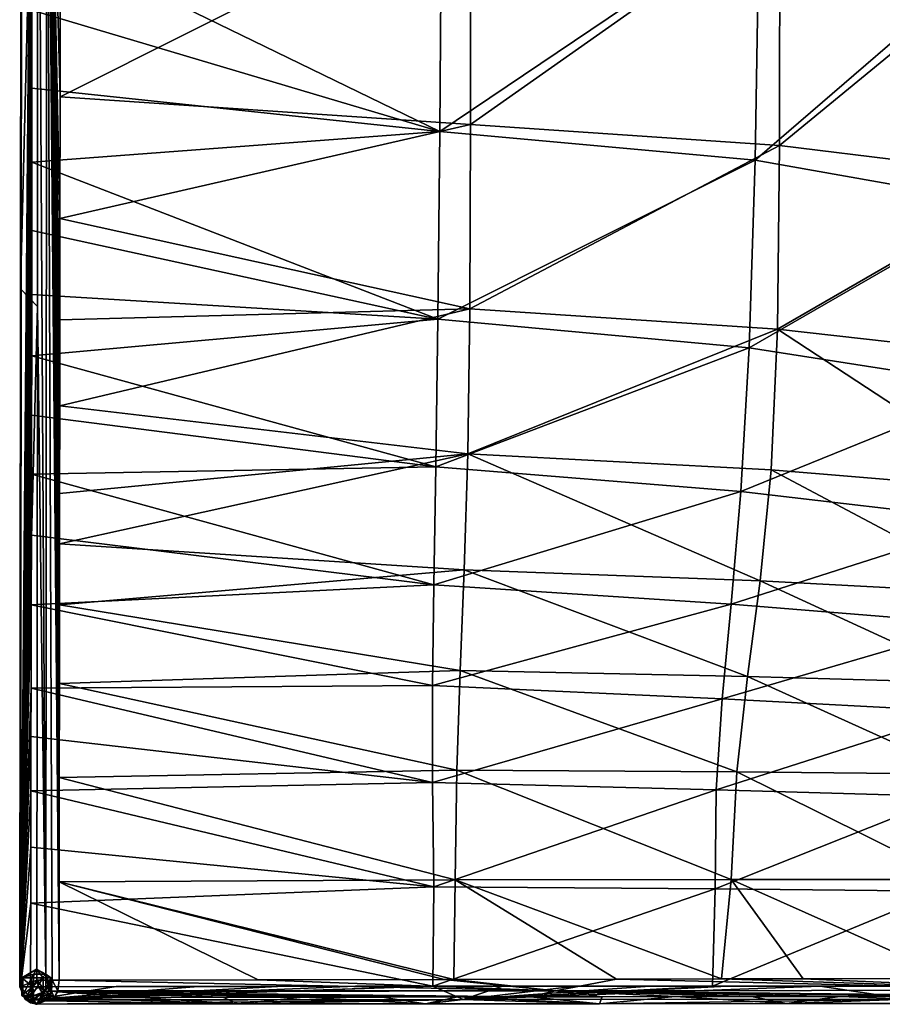
# Model space of a CAD drawing. Units: millimetres. Extents: x -941 to 859, y -365 to 434.
# Drawn here: x -941 to -695, y -365 to -85 of the extents above; entities that cross this region are included whole.
import ezdxf

# ---------------------------------------------------------------- set-up
doc = ezdxf.new("R2010")
doc.units = ezdxf.units.MM
doc.header["$LTSCALE"] = 6.999206
for name, color, linetype in [('16', 7, 'CONTINUOUS'), ('25', 7, 'CONTINUOUS'), ('28', 7, 'CONTINUOUS'), ('3', 7, 'CONTINUOUS'), ('30', 7, 'CONTINUOUS'), ('4', 7, 'CONTINUOUS'), ('49', 7, 'CONTINUOUS'), ('56', 7, 'CONTINUOUS'), ('77', 7, 'CONTINUOUS'), ('85', 7, 'CONTINUOUS'), ('86', 7, 'CONTINUOUS'), ('87', 7, 'CONTINUOUS'), ('89', 7, 'CONTINUOUS')]:
    doc.layers.add(name, color=color, linetype=linetype)

msp = doc.modelspace()

# ---------------------------------------------------------------- linework, layer by layer
at = {"layer": '16', "color": 7, "linetype": 'CONTINUOUS', "true_color": 0xdfdfdb}
for points in [[(-935.64, -358.47, 589.55), (-935.17, -360.42, 589.66), (-933.09, -361.76, 591), (-935.64, -358.47, 589.55)], [(-935.64, -358.47, 589.55), (-933.09, -361.76, 591), (-933.12, -358.47, 592.41), (-935.64, -358.47, 589.55)], [(-935.17, -360.42, 589.66), (-934.11, -361.98, 589.5), (-933.09, -361.76, 591), (-935.17, -360.42, 589.66)], [(-933.09, -361.76, 591), (-931.46, -361.6, 591.79), (-933.12, -358.47, 592.41), (-933.09, -361.76, 591)], [(-933.12, -358.47, 592.41), (-931.46, -361.6, 591.79), (-931.24, -358.47, 592.92), (-933.12, -358.47, 592.41)], [(-931.46, -361.6, 591.79), (-929.64, -361.53, 591.68), (-931.24, -358.47, 592.92), (-931.46, -361.6, 591.79)], [(-929.64, -361.53, 591.68), (-929.31, -358.47, 592.67), (-931.24, -358.47, 592.92), (-929.64, -361.53, 591.68)], [(-934.11, -361.98, 589.5), (-930.7, -363.43, 588.52), (-933.09, -361.76, 591), (-934.11, -361.98, 589.5)], [(-934.11, -361.98, 589.5), (-934.05, -362.03, 589.49), (-930.7, -363.43, 588.52), (-934.11, -361.98, 589.5)], [(-933.09, -361.76, 591), (-930.7, -363.43, 588.52), (-931.46, -361.6, 591.79), (-933.09, -361.76, 591)], [(-929.69, -361.73, 591.52), (-929.64, -361.53, 591.68), (-931.46, -361.6, 591.79), (-929.69, -361.73, 591.52)], [(-930.7, -363.43, 588.52), (-929.71, -361.78, 591.49), (-931.46, -361.6, 591.79), (-930.7, -363.43, 588.52)], [(-929.71, -361.78, 591.49), (-929.69, -361.73, 591.52), (-931.46, -361.6, 591.79), (-929.71, -361.78, 591.49)]]:
    msp.add_3dface(points, dxfattribs=at)
at = {"layer": '25', "color": 7, "linetype": 'CONTINUOUS', "true_color": 0xdfdfdb}
for points in [[(-872.69, -358.38, 573.84), (-929.31, -358.47, 592.67), (-788.22, -361.56, 546.27), (-872.69, -358.38, 573.84)], [(-819.8, -358.3, 556.97), (-872.69, -358.38, 573.84), (-788.22, -361.56, 546.27), (-819.8, -358.3, 556.97)], [(-817.05, -358.29, 556.13), (-819.8, -358.3, 556.97), (-788.22, -361.56, 546.27), (-817.05, -358.29, 556.13)], [(-770.8, -358.21, 542.72), (-817.05, -358.29, 556.13), (-788.22, -361.56, 546.27), (-770.8, -358.21, 542.72)], [(-642.53, -361.36, 520.32), (-770.8, -358.21, 542.72), (-788.22, -361.56, 546.27), (-642.53, -361.36, 520.32)], [(-740.93, -358.16, 535.25), (-770.8, -358.21, 542.72), (-642.53, -361.36, 520.32), (-740.93, -358.16, 535.25)], [(-717.72, -358.11, 530.39), (-740.93, -358.16, 535.25), (-642.53, -361.36, 520.32), (-717.72, -358.11, 530.39)], [(-675.13, -358.04, 524.16), (-717.72, -358.11, 530.39), (-642.53, -361.36, 520.32), (-675.13, -358.04, 524.16)], [(-788.22, -361.56, 546.27), (-929.31, -358.47, 592.67), (-929.64, -361.53, 591.68), (-788.22, -361.56, 546.27)], [(-929.71, -361.78, 591.49), (-930.7, -363.43, 588.52), (-906.27, -363.4, 580.33), (-929.71, -361.78, 591.49)], [(-929.71, -361.78, 591.49), (-788.22, -361.56, 546.27), (-929.69, -361.73, 591.52), (-929.71, -361.78, 591.49)], [(-788.22, -361.56, 546.27), (-929.71, -361.78, 591.49), (-795.29, -363.23, 545.05), (-788.22, -361.56, 546.27)], [(-795.29, -363.23, 545.05), (-929.71, -361.78, 591.49), (-815.96, -363.26, 551.22), (-795.29, -363.23, 545.05)], [(-815.96, -363.26, 551.22), (-929.71, -361.78, 591.49), (-837.42, -363.29, 557.89), (-815.96, -363.26, 551.22)], [(-837.42, -363.29, 557.89), (-929.71, -361.78, 591.49), (-859.83, -363.33, 565.05), (-837.42, -363.29, 557.89)], [(-859.83, -363.33, 565.05), (-929.71, -361.78, 591.49), (-882.71, -363.36, 572.53), (-859.83, -363.33, 565.05)], [(-882.71, -363.36, 572.53), (-929.71, -361.78, 591.49), (-906.27, -363.4, 580.33), (-882.71, -363.36, 572.53)], [(-929.69, -361.73, 591.52), (-788.22, -361.56, 546.27), (-929.64, -361.53, 591.68), (-929.69, -361.73, 591.52)], [(-774.88, -363.2, 539.29), (-788.22, -361.56, 546.27), (-795.29, -363.23, 545.05), (-774.88, -363.2, 539.29)], [(-642.53, -361.36, 520.32), (-788.22, -361.56, 546.27), (-648.82, -363.05, 517.55), (-642.53, -361.36, 520.32)], [(-648.82, -363.05, 517.55), (-788.22, -361.56, 546.27), (-677.16, -363.08, 519.97), (-648.82, -363.05, 517.55)], [(-677.16, -363.08, 519.97), (-788.22, -361.56, 546.27), (-707.24, -363.11, 524.09), (-677.16, -363.08, 519.97)], [(-707.24, -363.11, 524.09), (-788.22, -361.56, 546.27), (-732.41, -363.14, 528.88), (-707.24, -363.11, 524.09)], [(-732.41, -363.14, 528.88), (-788.22, -361.56, 546.27), (-754.1, -363.17, 533.89), (-732.41, -363.14, 528.88)], [(-754.1, -363.17, 533.89), (-788.22, -361.56, 546.27), (-774.88, -363.2, 539.29), (-754.1, -363.17, 533.89)]]:
    msp.add_3dface(points, dxfattribs=at)
at = {"layer": '28', "color": 7, "linetype": 'CONTINUOUS', "true_color": 0xdfdfdb}
for points in [[(-821.01, -117.13, 486.85), (-937, -60.7, 569.13), (-820.56, -49.85, 481.2), (-821.01, -117.13, 486.85)], [(-821.01, -117.13, 486.85), (-820.56, -49.85, 481.2), (-730.24, -55.91, 315.9), (-821.01, -117.13, 486.85)], [(-821.01, -117.13, 486.85), (-730.24, -55.91, 315.9), (-731.36, -125.3, 338.54), (-821.01, -117.13, 486.85)], [(-730.24, -55.91, 315.9), (-662.33, -65.6, 96.19), (-731.36, -125.3, 338.54), (-730.24, -55.91, 315.9)], [(-937.02, -82.63, 569.13), (-937, -60.7, 569.13), (-821.01, -117.13, 486.85), (-937.02, -82.63, 569.13)], [(-662.33, -65.6, 96.19), (-661.84, -137.61, 147.05), (-731.36, -125.3, 338.54), (-662.33, -65.6, 96.19)], [(-937.04, -104.75, 569.13), (-937.02, -82.63, 569.13), (-821.01, -117.13, 486.85), (-937.04, -104.75, 569.13)], [(-937.05, -125.8, 569.13), (-937.04, -104.75, 569.13), (-821.01, -117.13, 486.85), (-937.05, -125.8, 569.13)], [(-821.59, -170.48, 494.84), (-937.05, -125.8, 569.13), (-821.01, -117.13, 486.85), (-821.59, -170.48, 494.84)], [(-821.59, -170.48, 494.84), (-821.01, -117.13, 486.85), (-731.36, -125.3, 338.54), (-821.59, -170.48, 494.84)], [(-937.07, -145.28, 569.13), (-937.05, -125.8, 569.13), (-821.59, -170.48, 494.84), (-937.07, -145.28, 569.13)], [(-821.59, -170.48, 494.84), (-731.36, -125.3, 338.54), (-733.11, -178.65, 370.21), (-821.59, -170.48, 494.84)], [(-731.36, -125.3, 338.54), (-661.84, -137.61, 147.05), (-733.11, -178.65, 370.21), (-731.36, -125.3, 338.54)], [(-661.84, -137.61, 147.05), (-662.11, -189.77, 216.64), (-733.11, -178.65, 370.21), (-661.84, -137.61, 147.05)], [(-937.08, -163.48, 569.13), (-937.07, -145.28, 569.13), (-821.59, -170.48, 494.84), (-937.08, -163.48, 569.13)], [(-937.1, -180.88, 569.12), (-937.08, -163.48, 569.13), (-821.59, -170.48, 494.84), (-937.1, -180.88, 569.12)], [(-822.22, -212.51, 504.02), (-937.1, -180.88, 569.12), (-821.59, -170.48, 494.84), (-822.22, -212.51, 504.02)], [(-822.22, -212.51, 504.02), (-821.59, -170.48, 494.84), (-733.11, -178.65, 370.21), (-822.22, -212.51, 504.02)], [(-822.22, -212.51, 504.02), (-733.11, -178.65, 370.21), (-735.44, -219.51, 406.09), (-822.22, -212.51, 504.02)], [(-733.11, -178.65, 370.21), (-662.11, -189.77, 216.64), (-735.44, -219.51, 406.09), (-733.11, -178.65, 370.21)], [(-937.12, -197.82, 569.12), (-937.1, -180.88, 569.12), (-822.22, -212.51, 504.02), (-937.12, -197.82, 569.12)], [(-662.11, -189.77, 216.64), (-664.07, -227.86, 293.14), (-735.44, -219.51, 406.09), (-662.11, -189.77, 216.64)], [(-937.15, -214.61, 569.1), (-937.12, -197.82, 569.12), (-822.22, -212.51, 504.02), (-937.15, -214.61, 569.1)], [(-822.78, -246.05, 513.26), (-937.15, -214.61, 569.1), (-822.22, -212.51, 504.02), (-822.78, -246.05, 513.26)], [(-822.78, -246.05, 513.26), (-822.22, -212.51, 504.02), (-735.44, -219.51, 406.09), (-822.78, -246.05, 513.26)], [(-937.18, -231.95, 569.09), (-937.15, -214.61, 569.1), (-822.78, -246.05, 513.26), (-937.18, -231.95, 569.09)], [(-822.78, -246.05, 513.26), (-735.44, -219.51, 406.09), (-738.19, -251.52, 441.58), (-822.78, -246.05, 513.26)], [(-735.44, -219.51, 406.09), (-664.07, -227.86, 293.14), (-738.19, -251.52, 441.58), (-735.44, -219.51, 406.09)], [(-664.07, -227.86, 293.14), (-668.1, -257.26, 365.86), (-738.19, -251.52, 441.58), (-664.07, -227.86, 293.14)], [(-937.22, -251.75, 569.07), (-937.18, -231.95, 569.09), (-822.78, -246.05, 513.26), (-937.22, -251.75, 569.07)], [(-823.15, -274.71, 521.47), (-937.22, -251.75, 569.07), (-822.78, -246.05, 513.26), (-823.15, -274.71, 521.47)], [(-823.15, -274.71, 521.47), (-822.78, -246.05, 513.26), (-738.19, -251.52, 441.58), (-823.15, -274.71, 521.47)], [(-937.28, -275.45, 569.05), (-937.22, -251.75, 569.07), (-823.15, -274.71, 521.47), (-937.28, -275.45, 569.05)], [(-823.15, -274.71, 521.47), (-738.19, -251.52, 441.58), (-740.75, -278.51, 472.7), (-823.15, -274.71, 521.47)], [(-738.19, -251.52, 441.58), (-668.1, -257.26, 365.86), (-740.75, -278.51, 472.7), (-738.19, -251.52, 441.58)], [(-668.1, -257.26, 365.86), (-672.87, -282.08, 427.68), (-740.75, -278.51, 472.7), (-668.1, -257.26, 365.86)], [(-937.31, -289.2, 569.03), (-937.28, -275.45, 569.05), (-823.18, -302.25, 527.56), (-937.31, -289.2, 569.03)], [(-823.18, -302.25, 527.56), (-937.28, -275.45, 569.05), (-823.15, -274.71, 521.47), (-823.18, -302.25, 527.56)], [(-823.18, -302.25, 527.56), (-823.15, -274.71, 521.47), (-740.75, -278.51, 472.7), (-823.18, -302.25, 527.56)], [(-823.18, -302.25, 527.56), (-740.75, -278.51, 472.7), (-742.45, -304.37, 495.57), (-823.18, -302.25, 527.56)], [(-740.75, -278.51, 472.7), (-672.87, -282.08, 427.68), (-742.45, -304.37, 495.57), (-740.75, -278.51, 472.7)], [(-672.87, -282.08, 427.68), (-676.74, -306.24, 472.17), (-742.45, -304.37, 495.57), (-672.87, -282.08, 427.68)], [(-937.33, -304.63, 569.03), (-937.31, -289.2, 569.03), (-823.18, -302.25, 527.56), (-937.33, -304.63, 569.03)], [(-822.79, -331.96, 530.58), (-937.33, -304.63, 569.03), (-823.18, -302.25, 527.56), (-822.79, -331.96, 530.58)], [(-822.79, -331.96, 530.58), (-823.18, -302.25, 527.56), (-742.45, -304.37, 495.57), (-822.79, -331.96, 530.58)], [(-937.35, -320.71, 569.02), (-937.33, -304.63, 569.03), (-822.79, -331.96, 530.58), (-937.35, -320.71, 569.02)], [(-822.79, -331.96, 530.58), (-742.45, -304.37, 495.57), (-742.78, -332.54, 506.78), (-822.79, -331.96, 530.58)], [(-742.45, -304.37, 495.57), (-676.74, -306.24, 472.17), (-742.78, -332.54, 506.78), (-742.45, -304.37, 495.57)], [(-676.74, -306.24, 472.17), (-678.27, -333.18, 493.73), (-742.78, -332.54, 506.78), (-676.74, -306.24, 472.17)], [(-937.37, -336.58, 569.02), (-937.35, -320.71, 569.02), (-822.79, -331.96, 530.58), (-937.37, -336.58, 569.02)], [(-823.06, -360.21, 531.21), (-937.37, -336.58, 569.02), (-822.79, -331.96, 530.58), (-823.06, -360.21, 531.21)], [(-823.06, -360.21, 531.21), (-822.79, -331.96, 530.58), (-742.78, -332.54, 506.78), (-823.06, -360.21, 531.21)], [(-823.06, -360.21, 531.21), (-742.78, -332.54, 506.78), (-743.51, -360.18, 509.13), (-823.06, -360.21, 531.21)], [(-742.78, -332.54, 506.78), (-678.27, -333.18, 493.73), (-743.51, -360.18, 509.13), (-742.78, -332.54, 506.78)], [(-678.27, -333.18, 493.73), (-678.86, -360.22, 498.11), (-743.51, -360.18, 509.13), (-678.27, -333.18, 493.73)], [(-937.39, -360.36, 569.02), (-937.37, -336.58, 569.02), (-823.06, -360.21, 531.21), (-937.39, -360.36, 569.02)], [(-913.12, -360.32, 560.76), (-937.39, -360.36, 569.02), (-823.06, -360.21, 531.21), (-913.12, -360.32, 560.76)], [(-889.77, -360.28, 552.89), (-913.12, -360.32, 560.76), (-823.06, -360.21, 531.21), (-889.77, -360.28, 552.89)], [(-867.16, -360.25, 545.37), (-889.77, -360.28, 552.89), (-823.06, -360.21, 531.21), (-867.16, -360.25, 545.37)], [(-845.05, -360.23, 538.17), (-867.16, -360.25, 545.37), (-823.06, -360.21, 531.21), (-845.05, -360.23, 538.17)], [(-823.9, -360.21, 531.47), (-845.05, -360.23, 538.17), (-823.06, -360.21, 531.21), (-823.9, -360.21, 531.47)], [(-823.06, -360.21, 531.21), (-743.51, -360.18, 509.13), (-803.28, -360.19, 525.17), (-823.06, -360.21, 531.21)], [(-803.28, -360.19, 525.17), (-743.51, -360.18, 509.13), (-782.46, -360.18, 519.14), (-803.28, -360.19, 525.17)], [(-743.51, -360.18, 509.13), (-761.35, -360.18, 513.47), (-782.46, -360.18, 519.14), (-743.51, -360.18, 509.13)], [(-743.51, -360.18, 509.13), (-678.86, -360.22, 498.11), (-739.27, -360.18, 508.18), (-743.51, -360.18, 509.13)], [(-739.27, -360.18, 508.18), (-678.86, -360.22, 498.11), (-712.96, -360.19, 502.93), (-739.27, -360.18, 508.18)], [(-678.86, -360.22, 498.11), (-679.24, -360.22, 498.15), (-712.96, -360.19, 502.93), (-678.86, -360.22, 498.11)]]:
    msp.add_3dface(points, dxfattribs=at)
at = {"layer": '3', "color": 7, "linetype": 'CONTINUOUS', "true_color": 0xdfdfdb}
for points in [[(-939.66, -357.85, 571.84), (-939.87, -357.86, 575.15), (-935.77, -355.36, 573.75), (-939.66, -357.85, 571.84)], [(-937.17, -357.85, 569.66), (-939.66, -357.85, 571.84), (-935.77, -355.36, 573.75), (-937.17, -357.85, 569.66)], [(-933.87, -357.85, 569.87), (-937.17, -357.85, 569.66), (-935.77, -355.36, 573.75), (-933.87, -357.85, 569.87)], [(-931.68, -357.86, 572.35), (-933.87, -357.85, 569.87), (-935.77, -355.36, 573.75), (-931.68, -357.86, 572.35)], [(-939.66, -362.86, 571.84), (-939.87, -362.86, 575.15), (-939.66, -357.85, 571.84), (-939.66, -362.86, 571.84)], [(-939.66, -357.85, 571.84), (-939.87, -362.86, 575.15), (-939.87, -357.86, 575.15), (-939.66, -357.85, 571.84)], [(-937.18, -362.86, 569.65), (-939.66, -362.86, 571.84), (-937.17, -357.85, 569.66), (-937.18, -362.86, 569.65)], [(-937.17, -357.85, 569.66), (-939.66, -362.86, 571.84), (-939.66, -357.85, 571.84), (-937.17, -357.85, 569.66)], [(-933.87, -362.86, 569.86), (-937.18, -362.86, 569.65), (-933.87, -357.85, 569.87), (-933.87, -362.86, 569.86)], [(-933.87, -357.85, 569.87), (-937.18, -362.86, 569.65), (-937.17, -357.85, 569.66), (-933.87, -357.85, 569.87)], [(-931.68, -357.86, 572.35), (-933.87, -362.86, 569.86), (-933.87, -357.85, 569.87), (-931.68, -357.86, 572.35)], [(-931.68, -362.86, 572.35), (-933.87, -362.86, 569.86), (-931.68, -357.86, 572.35), (-931.68, -362.86, 572.35)], [(-939.66, -362.86, 571.84), (-935.78, -365.36, 573.74), (-939.87, -362.86, 575.15), (-939.66, -362.86, 571.84)], [(-937.18, -362.86, 569.65), (-935.78, -365.36, 573.74), (-939.66, -362.86, 571.84), (-937.18, -362.86, 569.65)], [(-933.87, -362.86, 569.86), (-935.78, -365.36, 573.74), (-937.18, -362.86, 569.65), (-933.87, -362.86, 569.86)], [(-931.68, -362.86, 572.35), (-935.78, -365.36, 573.74), (-933.87, -362.86, 569.86), (-931.68, -362.86, 572.35)]]:
    msp.add_3dface(points, dxfattribs=at)
at = {"layer": '30', "color": 7, "linetype": 'CONTINUOUS', "true_color": 0xdfdfdb}
for points in [[(-812.34, -115.12, 508.5), (-812.31, -48.68, 503.71), (-929.01, -107.25, 592.57), (-812.34, -115.12, 508.5)], [(-929.01, -107.25, 592.57), (-812.31, -48.68, 503.71), (-928.98, -73.05, 592.56), (-929.01, -107.25, 592.57)], [(-812.31, -48.68, 503.71), (-812.34, -115.12, 508.5), (-724.41, -53.08, 366.27), (-812.31, -48.68, 503.71)], [(-724.41, -53.08, 366.27), (-812.34, -115.12, 508.5), (-724.44, -121.12, 380.86), (-724.41, -53.08, 366.27)], [(-724.41, -53.08, 366.27), (-724.44, -121.12, 380.86), (-650.28, -60.06, 225.5), (-724.41, -53.08, 366.27)], [(-650.28, -60.06, 225.5), (-724.44, -121.12, 380.86), (-650.41, -130.23, 249.18), (-650.28, -60.06, 225.5)], [(-929.05, -141.91, 592.58), (-812.34, -115.12, 508.5), (-929.01, -107.25, 592.57), (-929.05, -141.91, 592.58)], [(-812.56, -167.59, 515.74), (-812.34, -115.12, 508.5), (-929.05, -141.91, 592.58), (-812.56, -167.59, 515.74)], [(-812.34, -115.12, 508.5), (-812.56, -167.59, 515.74), (-724.44, -121.12, 380.86), (-812.34, -115.12, 508.5)], [(-724.44, -121.12, 380.86), (-812.56, -167.59, 515.74), (-725.09, -173.37, 403.29), (-724.44, -121.12, 380.86)], [(-724.44, -121.12, 380.86), (-725.09, -173.37, 403.29), (-650.41, -130.23, 249.18), (-724.44, -121.12, 380.86)], [(-650.41, -130.23, 249.18), (-725.09, -173.37, 403.29), (-651.66, -181.56, 286.7), (-650.41, -130.23, 249.18)], [(-929.08, -170.67, 592.59), (-812.56, -167.59, 515.74), (-929.05, -141.91, 592.58), (-929.08, -170.67, 592.59)], [(-813.12, -208.82, 524.81), (-812.56, -167.59, 515.74), (-929.11, -195.16, 592.6), (-813.12, -208.82, 524.81)], [(-929.11, -195.16, 592.6), (-812.56, -167.59, 515.74), (-929.08, -170.67, 592.59), (-929.11, -195.16, 592.6)], [(-812.56, -167.59, 515.74), (-813.12, -208.82, 524.81), (-725.09, -173.37, 403.29), (-812.56, -167.59, 515.74)], [(-725.09, -173.37, 403.29), (-813.12, -208.82, 524.81), (-726.87, -213.38, 432.04), (-725.09, -173.37, 403.29)], [(-725.09, -173.37, 403.29), (-726.87, -213.38, 432.04), (-654.88, -219.34, 336.53), (-725.09, -173.37, 403.29)], [(-651.66, -181.56, 286.7), (-725.09, -173.37, 403.29), (-654.88, -219.34, 336.53), (-651.66, -181.56, 286.7)], [(-929.15, -220.06, 592.61), (-813.12, -208.82, 524.81), (-929.11, -195.16, 592.6), (-929.15, -220.06, 592.61)], [(-814.1, -241.82, 534.88), (-813.12, -208.82, 524.81), (-929.17, -234.4, 592.62), (-814.1, -241.82, 534.88)], [(-929.17, -234.4, 592.62), (-813.12, -208.82, 524.81), (-929.15, -220.06, 592.61), (-929.17, -234.4, 592.62)], [(-813.12, -208.82, 524.81), (-814.1, -241.82, 534.88), (-729.97, -244.9, 464.68), (-813.12, -208.82, 524.81)], [(-726.87, -213.38, 432.04), (-813.12, -208.82, 524.81), (-729.97, -244.9, 464.68), (-726.87, -213.38, 432.04)], [(-726.87, -213.38, 432.04), (-729.97, -244.9, 464.68), (-660.41, -248.64, 395.08), (-726.87, -213.38, 432.04)], [(-654.88, -219.34, 336.53), (-726.87, -213.38, 432.04), (-660.41, -248.64, 395.08), (-654.88, -219.34, 336.53)], [(-929.19, -251.78, 592.63), (-814.1, -241.82, 534.88), (-929.17, -234.4, 592.62), (-929.19, -251.78, 592.63)], [(-815.24, -270.45, 544.41), (-814.1, -241.82, 534.88), (-929.19, -251.78, 592.63), (-815.24, -270.45, 544.41)], [(-814.1, -241.82, 534.88), (-815.24, -270.45, 544.41), (-733.57, -272.1, 496.01), (-814.1, -241.82, 534.88)], [(-729.97, -244.9, 464.68), (-814.1, -241.82, 534.88), (-733.57, -272.1, 496.01), (-729.97, -244.9, 464.68)], [(-729.97, -244.9, 464.68), (-733.57, -272.1, 496.01), (-666.77, -274.02, 452.4), (-729.97, -244.9, 464.68)], [(-660.41, -248.64, 395.08), (-729.97, -244.9, 464.68), (-666.77, -274.02, 452.4), (-660.41, -248.64, 395.08)], [(-929.22, -274.16, 592.65), (-815.24, -270.45, 544.41), (-929.19, -251.78, 592.63), (-929.22, -274.16, 592.65)], [(-816.21, -298.72, 551.73), (-815.24, -270.45, 544.41), (-929.22, -274.16, 592.65), (-816.21, -298.72, 551.73)], [(-815.24, -270.45, 544.41), (-816.21, -298.72, 551.73), (-736.64, -299.25, 520.27), (-815.24, -270.45, 544.41)], [(-733.57, -272.1, 496.01), (-815.24, -270.45, 544.41), (-736.64, -299.25, 520.27), (-733.57, -272.1, 496.01)], [(-929.26, -300.83, 592.66), (-816.21, -298.72, 551.73), (-929.22, -274.16, 592.65), (-929.26, -300.83, 592.66)], [(-733.57, -272.1, 496.01), (-736.64, -299.25, 520.27), (-672.16, -299.88, 497.3), (-733.57, -272.1, 496.01)], [(-666.77, -274.02, 452.4), (-733.57, -272.1, 496.01), (-672.16, -299.88, 497.3), (-666.77, -274.02, 452.4)], [(-816.72, -329.95, 555.35), (-816.21, -298.72, 551.73), (-929.26, -300.83, 592.66), (-816.72, -329.95, 555.35)], [(-816.21, -298.72, 551.73), (-816.72, -329.95, 555.35), (-738.23, -329.9, 532.32), (-816.21, -298.72, 551.73)], [(-736.64, -299.25, 520.27), (-816.21, -298.72, 551.73), (-738.23, -329.9, 532.32), (-736.64, -299.25, 520.27)], [(-736.64, -299.25, 520.27), (-738.23, -329.9, 532.32), (-674.96, -329.9, 519.73), (-736.64, -299.25, 520.27)], [(-672.16, -299.88, 497.3), (-736.64, -299.25, 520.27), (-674.96, -329.9, 519.73), (-672.16, -299.88, 497.3)], [(-929.29, -330.56, 592.67), (-816.72, -329.95, 555.35), (-929.26, -300.83, 592.66), (-929.29, -330.56, 592.67)], [(-817.05, -358.29, 556.13), (-816.72, -329.95, 555.35), (-929.29, -330.56, 592.67), (-817.05, -358.29, 556.13)], [(-816.72, -329.95, 555.35), (-817.05, -358.29, 556.13), (-770.8, -358.21, 542.72), (-816.72, -329.95, 555.35)], [(-738.23, -329.9, 532.32), (-816.72, -329.95, 555.35), (-740.93, -358.16, 535.25), (-738.23, -329.9, 532.32)], [(-740.93, -358.16, 535.25), (-816.72, -329.95, 555.35), (-770.8, -358.21, 542.72), (-740.93, -358.16, 535.25)], [(-738.23, -329.9, 532.32), (-740.93, -358.16, 535.25), (-717.72, -358.11, 530.39), (-738.23, -329.9, 532.32)], [(-674.96, -329.9, 519.73), (-738.23, -329.9, 532.32), (-675.13, -358.04, 524.16), (-674.96, -329.9, 519.73)], [(-675.13, -358.04, 524.16), (-738.23, -329.9, 532.32), (-717.72, -358.11, 530.39), (-675.13, -358.04, 524.16)], [(-929.31, -358.47, 592.67), (-872.69, -358.38, 573.84), (-929.29, -330.56, 592.67), (-929.31, -358.47, 592.67)], [(-819.8, -358.3, 556.97), (-817.05, -358.29, 556.13), (-929.29, -330.56, 592.67), (-819.8, -358.3, 556.97)], [(-872.69, -358.38, 573.84), (-819.8, -358.3, 556.97), (-929.29, -330.56, 592.67), (-872.69, -358.38, 573.84)]]:
    msp.add_3dface(points, dxfattribs=at)
at = {"layer": '4', "color": 7, "linetype": 'CONTINUOUS', "true_color": 0xdfdfdb}
for points in [[(-935.77, -355.36, 573.75), (-939.87, -357.86, 575.15), (-936.46, -356.83, 577.22), (-935.77, -355.36, 573.75)], [(-933.11, -356.83, 576.07), (-935.77, -355.36, 573.75), (-936.46, -356.83, 577.22), (-933.11, -356.83, 576.07)], [(-931.68, -357.86, 572.35), (-935.77, -355.36, 573.75), (-933.11, -356.83, 576.07), (-931.68, -357.86, 572.35)], [(-939.87, -357.86, 575.15), (-936.74, -360.36, 578.65), (-936.46, -356.83, 577.22), (-939.87, -357.86, 575.15)], [(-939.87, -357.86, 575.15), (-939.87, -362.86, 575.15), (-936.74, -360.36, 578.65), (-939.87, -357.86, 575.15)], [(-932.01, -360.36, 577.03), (-933.11, -356.83, 576.07), (-936.74, -360.36, 578.65), (-932.01, -360.36, 577.03)], [(-936.74, -360.36, 578.65), (-933.11, -356.83, 576.07), (-936.46, -356.83, 577.22), (-936.74, -360.36, 578.65)], [(-932.01, -360.36, 577.03), (-931.68, -357.86, 572.35), (-933.11, -356.83, 576.07), (-932.01, -360.36, 577.03)], [(-931.68, -362.86, 572.35), (-931.68, -357.86, 572.35), (-932.01, -360.36, 577.03), (-931.68, -362.86, 572.35)], [(-939.87, -362.86, 575.15), (-936.46, -363.9, 577.21), (-936.74, -360.36, 578.65), (-939.87, -362.86, 575.15)], [(-936.46, -363.9, 577.21), (-932.01, -360.36, 577.03), (-936.74, -360.36, 578.65), (-936.46, -363.9, 577.21)], [(-933.11, -363.9, 576.07), (-932.01, -360.36, 577.03), (-936.46, -363.9, 577.21), (-933.11, -363.9, 576.07)], [(-933.11, -363.9, 576.07), (-931.68, -362.86, 572.35), (-932.01, -360.36, 577.03), (-933.11, -363.9, 576.07)], [(-939.87, -362.86, 575.15), (-935.78, -365.36, 573.74), (-936.46, -363.9, 577.21), (-939.87, -362.86, 575.15)], [(-935.78, -365.36, 573.74), (-933.11, -363.9, 576.07), (-936.46, -363.9, 577.21), (-935.78, -365.36, 573.74)], [(-935.78, -365.36, 573.74), (-931.68, -362.86, 572.35), (-933.11, -363.9, 576.07), (-935.78, -365.36, 573.74)]]:
    msp.add_3dface(points, dxfattribs=at)
at = {"layer": '49', "color": 7, "linetype": 'CONTINUOUS', "true_color": 0xdfdfdb}
for points in [[(-940.5, -360.36, 575.37), (-939.03, -363.82, 575.32), (-935.64, -358.47, 589.55), (-940.5, -360.36, 575.37)], [(-935.64, -358.47, 589.55), (-939.03, -363.82, 575.32), (-935.17, -360.42, 589.66), (-935.64, -358.47, 589.55)], [(-935.17, -360.42, 589.66), (-939.03, -363.82, 575.32), (-934.11, -361.98, 589.5), (-935.17, -360.42, 589.66)], [(-939.03, -363.82, 575.32), (-937.45, -364.92, 574.93), (-934.11, -361.98, 589.5), (-939.03, -363.82, 575.32)], [(-934.11, -361.98, 589.5), (-937.45, -364.92, 574.93), (-934.05, -362.03, 589.49), (-934.11, -361.98, 589.5)], [(-937.45, -364.92, 574.93), (-935.57, -365.32, 574.34), (-934.05, -362.03, 589.49), (-937.45, -364.92, 574.93)], [(-934.05, -362.03, 589.49), (-935.57, -365.32, 574.34), (-933.13, -364.38, 581.43), (-934.05, -362.03, 589.49)], [(-930.7, -363.43, 588.52), (-934.05, -362.03, 589.49), (-933.13, -364.38, 581.43), (-930.7, -363.43, 588.52)]]:
    msp.add_3dface(points, dxfattribs=at)
at = {"layer": '56', "color": 7, "linetype": 'CONTINUOUS', "true_color": 0xdfdfdb}
for points in [[(-940.29, -161.86, 575.51), (-939.87, 34.57, 571.65), (-940.5, -360.36, 575.37), (-940.29, -161.86, 575.51)], [(-940.5, -360.36, 575.37), (-939.87, 34.57, 571.65), (-940.26, -360.36, 571.53), (-940.5, -360.36, 575.37)], [(-940.13, 34.57, 575.51), (-939.87, 34.57, 571.65), (-940.29, -161.86, 575.51), (-940.13, 34.57, 575.51)], [(-939.87, 34.57, 571.65), (-936.93, 34.57, 569.13), (-940.26, -360.36, 571.53), (-939.87, 34.57, 571.65)], [(-936.93, 34.57, 569.13), (-936.93, 34.56, 569.13), (-940.26, -360.36, 571.53), (-936.93, 34.57, 569.13)], [(-936.93, 34.56, 569.13), (-936.95, 9.86, 569.13), (-940.26, -360.36, 571.53), (-936.93, 34.56, 569.13)], [(-936.95, 9.86, 569.13), (-936.97, -14.62, 569.13), (-940.26, -360.36, 571.53), (-936.95, 9.86, 569.13)], [(-936.97, -14.62, 569.13), (-936.99, -38.25, 569.13), (-940.26, -360.36, 571.53), (-936.97, -14.62, 569.13)], [(-936.99, -38.25, 569.13), (-937, -60.7, 569.13), (-940.26, -360.36, 571.53), (-936.99, -38.25, 569.13)], [(-937, -60.7, 569.13), (-937.02, -82.63, 569.13), (-940.26, -360.36, 571.53), (-937, -60.7, 569.13)], [(-937.02, -82.63, 569.13), (-937.04, -104.75, 569.13), (-940.26, -360.36, 571.53), (-937.02, -82.63, 569.13)], [(-937.04, -104.75, 569.13), (-937.05, -125.8, 569.13), (-940.26, -360.36, 571.53), (-937.04, -104.75, 569.13)], [(-937.05, -125.8, 569.13), (-937.07, -145.28, 569.13), (-940.26, -360.36, 571.53), (-937.05, -125.8, 569.13)], [(-937.07, -145.28, 569.13), (-937.08, -163.48, 569.13), (-940.26, -360.36, 571.53), (-937.07, -145.28, 569.13)], [(-937.08, -163.48, 569.13), (-937.1, -180.88, 569.12), (-940.26, -360.36, 571.53), (-937.08, -163.48, 569.13)], [(-937.1, -180.88, 569.12), (-937.12, -197.82, 569.12), (-940.26, -360.36, 571.53), (-937.1, -180.88, 569.12)], [(-937.12, -197.82, 569.12), (-937.15, -214.61, 569.1), (-940.26, -360.36, 571.53), (-937.12, -197.82, 569.12)], [(-937.15, -214.61, 569.1), (-937.18, -231.95, 569.09), (-940.26, -360.36, 571.53), (-937.15, -214.61, 569.1)], [(-937.18, -231.95, 569.09), (-937.22, -251.75, 569.07), (-940.26, -360.36, 571.53), (-937.18, -231.95, 569.09)], [(-937.22, -251.75, 569.07), (-937.28, -275.45, 569.05), (-940.26, -360.36, 571.53), (-937.22, -251.75, 569.07)], [(-937.28, -275.45, 569.05), (-937.31, -289.2, 569.03), (-940.26, -360.36, 571.53), (-937.28, -275.45, 569.05)], [(-937.31, -289.2, 569.03), (-937.33, -304.63, 569.03), (-940.26, -360.36, 571.53), (-937.31, -289.2, 569.03)], [(-937.33, -304.63, 569.03), (-937.35, -320.71, 569.02), (-940.26, -360.36, 571.53), (-937.33, -304.63, 569.03)], [(-937.35, -320.71, 569.02), (-937.37, -336.58, 569.02), (-940.26, -360.36, 571.53), (-937.35, -320.71, 569.02)], [(-937.37, -336.58, 569.02), (-937.39, -360.36, 569.02), (-940.26, -360.36, 571.53), (-937.37, -336.58, 569.02)]]:
    msp.add_3dface(points, dxfattribs=at)
at = {"layer": '77', "color": 7, "linetype": 'CONTINUOUS', "true_color": 0xdfdfdb}
for points in [[(-878.48, -365.27, 555.05), (-930.7, -363.43, 588.52), (-933.13, -364.38, 581.43), (-878.48, -365.27, 555.05)], [(-930.7, -363.43, 588.52), (-878.48, -365.27, 555.05), (-906.27, -363.4, 580.33), (-930.7, -363.43, 588.52)], [(-878.48, -365.27, 555.05), (-882.71, -363.36, 572.53), (-906.27, -363.4, 580.33), (-878.48, -365.27, 555.05)], [(-878.48, -365.27, 555.05), (-859.83, -363.33, 565.05), (-882.71, -363.36, 572.53), (-878.48, -365.27, 555.05)], [(-878.48, -365.27, 555.05), (-825.09, -365.23, 537.73), (-859.83, -363.33, 565.05), (-878.48, -365.27, 555.05)], [(-825.09, -365.23, 537.73), (-837.42, -363.29, 557.89), (-859.83, -363.33, 565.05), (-825.09, -365.23, 537.73)], [(-825.09, -365.23, 537.73), (-815.96, -363.26, 551.22), (-837.42, -363.29, 557.89), (-825.09, -365.23, 537.73)], [(-825.09, -365.23, 537.73), (-775.64, -365.19, 523.09), (-815.96, -363.26, 551.22), (-825.09, -365.23, 537.73)], [(-775.64, -365.19, 523.09), (-795.29, -363.23, 545.05), (-815.96, -363.26, 551.22), (-775.64, -365.19, 523.09)], [(-775.64, -365.19, 523.09), (-774.88, -363.2, 539.29), (-795.29, -363.23, 545.05), (-775.64, -365.19, 523.09)], [(-775.64, -365.19, 523.09), (-722.49, -365.16, 510.41), (-754.1, -363.17, 533.89), (-775.64, -365.19, 523.09)], [(-775.64, -365.19, 523.09), (-754.1, -363.17, 533.89), (-774.88, -363.2, 539.29), (-775.64, -365.19, 523.09)], [(-722.49, -365.16, 510.41), (-732.41, -363.14, 528.88), (-754.1, -363.17, 533.89), (-722.49, -365.16, 510.41)], [(-722.49, -365.16, 510.41), (-707.24, -363.11, 524.09), (-732.41, -363.14, 528.88), (-722.49, -365.16, 510.41)], [(-722.49, -365.16, 510.41), (-653.14, -365.11, 501.46), (-707.24, -363.11, 524.09), (-722.49, -365.16, 510.41)], [(-653.14, -365.11, 501.46), (-677.16, -363.08, 519.97), (-707.24, -363.11, 524.09), (-653.14, -365.11, 501.46)], [(-935.57, -365.32, 574.34), (-878.48, -365.27, 555.05), (-933.13, -364.38, 581.43), (-935.57, -365.32, 574.34)]]:
    msp.add_3dface(points, dxfattribs=at)
at = {"layer": '85', "color": 7, "linetype": 'CONTINUOUS', "true_color": 0xdfdfdb}
for points in [[(-940.13, 34.57, 575.51), (-940.29, -161.86, 575.51), (-935.33, 34.57, 589.48), (-940.13, 34.57, 575.51)], [(-935.33, 34.57, 589.48), (-940.29, -161.86, 575.51), (-935.49, -166.94, 589.51), (-935.33, 34.57, 589.48)], [(-940.29, -161.86, 575.51), (-940.5, -360.36, 575.37), (-935.49, -166.94, 589.51), (-940.29, -161.86, 575.51)], [(-940.5, -360.36, 575.37), (-935.64, -358.47, 589.55), (-935.49, -166.94, 589.51), (-940.5, -360.36, 575.37)]]:
    msp.add_3dface(points, dxfattribs=at)
at = {"layer": '86', "color": 7, "linetype": 'CONTINUOUS', "true_color": 0xdfdfdb}
for points in [[(-940.5, -360.36, 575.37), (-940.26, -360.36, 571.53), (-938.94, -364.03, 572.54), (-940.5, -360.36, 575.37)], [(-939.03, -363.82, 575.32), (-940.5, -360.36, 575.37), (-938.94, -364.03, 572.54), (-939.03, -363.82, 575.32)], [(-940.26, -360.36, 571.53), (-937.39, -360.36, 569.02), (-936.84, -364.11, 570.62), (-940.26, -360.36, 571.53)], [(-940.26, -360.36, 571.53), (-936.84, -364.11, 570.62), (-938.94, -364.03, 572.54), (-940.26, -360.36, 571.53)], [(-939.03, -363.82, 575.32), (-935.57, -365.32, 574.34), (-937.45, -364.92, 574.93), (-939.03, -363.82, 575.32)], [(-935.57, -365.32, 574.34), (-939.03, -363.82, 575.32), (-938.94, -364.03, 572.54), (-935.57, -365.32, 574.34)], [(-936.82, -364.17, 570.69), (-935.57, -365.32, 574.34), (-938.94, -364.03, 572.54), (-936.82, -364.17, 570.69)], [(-936.84, -364.11, 570.62), (-936.82, -364.17, 570.69), (-938.94, -364.03, 572.54), (-936.84, -364.11, 570.62)]]:
    msp.add_3dface(points, dxfattribs=at)
at = {"layer": '87', "color": 7, "linetype": 'CONTINUOUS', "true_color": 0xdfdfdb}
for points in [[(-937.39, -360.36, 569.02), (-913.12, -360.32, 560.76), (-936.84, -364.11, 570.62), (-937.39, -360.36, 569.02)], [(-845.05, -360.23, 538.17), (-823.9, -360.21, 531.47), (-936.84, -364.11, 570.62), (-845.05, -360.23, 538.17)], [(-823.9, -360.21, 531.47), (-823.06, -360.21, 531.21), (-936.84, -364.11, 570.62), (-823.9, -360.21, 531.47)], [(-823.06, -360.21, 531.21), (-814.38, -363.99, 530.28), (-936.84, -364.11, 570.62), (-823.06, -360.21, 531.21)], [(-867.16, -360.25, 545.37), (-845.05, -360.23, 538.17), (-936.84, -364.11, 570.62), (-867.16, -360.25, 545.37)], [(-889.77, -360.28, 552.89), (-867.16, -360.25, 545.37), (-936.84, -364.11, 570.62), (-889.77, -360.28, 552.89)], [(-913.12, -360.32, 560.76), (-889.77, -360.28, 552.89), (-936.84, -364.11, 570.62), (-913.12, -360.32, 560.76)], [(-823.06, -360.21, 531.21), (-803.28, -360.19, 525.17), (-814.38, -363.99, 530.28), (-823.06, -360.21, 531.21)], [(-743.51, -360.18, 509.13), (-739.27, -360.18, 508.18), (-814.38, -363.99, 530.28), (-743.51, -360.18, 509.13)], [(-761.35, -360.18, 513.47), (-743.51, -360.18, 509.13), (-814.38, -363.99, 530.28), (-761.35, -360.18, 513.47)], [(-739.27, -360.18, 508.18), (-712.96, -360.19, 502.93), (-814.38, -363.99, 530.28), (-739.27, -360.18, 508.18)], [(-782.46, -360.18, 519.14), (-761.35, -360.18, 513.47), (-814.38, -363.99, 530.28), (-782.46, -360.18, 519.14)], [(-803.28, -360.19, 525.17), (-782.46, -360.18, 519.14), (-814.38, -363.99, 530.28), (-803.28, -360.19, 525.17)], [(-712.96, -360.19, 502.93), (-688.25, -363.94, 500.93), (-814.38, -363.99, 530.28), (-712.96, -360.19, 502.93)], [(-712.96, -360.19, 502.93), (-679.24, -360.22, 498.15), (-688.25, -363.94, 500.93), (-712.96, -360.19, 502.93)], [(-936.84, -364.11, 570.62), (-814.38, -363.99, 530.28), (-936.82, -364.17, 570.69), (-936.84, -364.11, 570.62)], [(-814.38, -363.99, 530.28), (-935.57, -365.32, 574.34), (-936.82, -364.17, 570.69), (-814.38, -363.99, 530.28)], [(-878.48, -365.27, 555.05), (-935.57, -365.32, 574.34), (-814.38, -363.99, 530.28), (-878.48, -365.27, 555.05)], [(-825.09, -365.23, 537.73), (-878.48, -365.27, 555.05), (-814.38, -363.99, 530.28), (-825.09, -365.23, 537.73)], [(-775.64, -365.19, 523.09), (-825.09, -365.23, 537.73), (-814.38, -363.99, 530.28), (-775.64, -365.19, 523.09)], [(-688.25, -363.94, 500.93), (-775.64, -365.19, 523.09), (-814.38, -363.99, 530.28), (-688.25, -363.94, 500.93)], [(-722.49, -365.16, 510.41), (-775.64, -365.19, 523.09), (-688.25, -363.94, 500.93), (-722.49, -365.16, 510.41)], [(-653.14, -365.11, 501.46), (-722.49, -365.16, 510.41), (-688.25, -363.94, 500.93), (-653.14, -365.11, 501.46)]]:
    msp.add_3dface(points, dxfattribs=at)
at = {"layer": '89', "color": 7, "linetype": 'CONTINUOUS', "true_color": 0xdfdfdb}
for points in [[(-935.33, 34.57, 589.48), (-935.49, -166.94, 589.51), (-933.12, -358.47, 592.41), (-935.33, 34.57, 589.48)], [(-935.33, 34.57, 589.48), (-933.12, -358.47, 592.41), (-932.76, 34.57, 592.37), (-935.33, 34.57, 589.48)], [(-933.12, -358.47, 592.41), (-931.24, -358.47, 592.92), (-932.76, 34.57, 592.37), (-933.12, -358.47, 592.41)], [(-929.31, -358.47, 592.67), (-929.29, -330.56, 592.67), (-932.76, 34.57, 592.37), (-929.31, -358.47, 592.67)], [(-931.24, -358.47, 592.92), (-929.31, -358.47, 592.67), (-932.76, 34.57, 592.37), (-931.24, -358.47, 592.92)], [(-929.29, -330.56, 592.67), (-929.26, -300.83, 592.66), (-932.76, 34.57, 592.37), (-929.29, -330.56, 592.67)], [(-929.26, -300.83, 592.66), (-929.22, -274.16, 592.65), (-932.76, 34.57, 592.37), (-929.26, -300.83, 592.66)], [(-929.22, -274.16, 592.65), (-929.19, -251.78, 592.63), (-932.76, 34.57, 592.37), (-929.22, -274.16, 592.65)], [(-929.19, -251.78, 592.63), (-929.17, -234.4, 592.62), (-932.76, 34.57, 592.37), (-929.19, -251.78, 592.63)], [(-929.17, -234.4, 592.62), (-929.15, -220.06, 592.61), (-932.76, 34.57, 592.37), (-929.17, -234.4, 592.62)], [(-929.15, -220.06, 592.61), (-929.11, -195.16, 592.6), (-932.76, 34.57, 592.37), (-929.15, -220.06, 592.61)], [(-929.11, -195.16, 592.6), (-929.08, -170.67, 592.59), (-932.76, 34.57, 592.37), (-929.11, -195.16, 592.6)], [(-929.08, -170.67, 592.59), (-929.05, -141.91, 592.58), (-932.76, 34.57, 592.37), (-929.08, -170.67, 592.59)], [(-929.05, -141.91, 592.58), (-929.01, -107.25, 592.57), (-932.76, 34.57, 592.37), (-929.05, -141.91, 592.58)], [(-929.01, -107.25, 592.57), (-928.98, -73.05, 592.56), (-932.76, 34.57, 592.37), (-929.01, -107.25, 592.57)], [(-935.49, -166.94, 589.51), (-935.64, -358.47, 589.55), (-933.12, -358.47, 592.41), (-935.49, -166.94, 589.51)]]:
    msp.add_3dface(points, dxfattribs=at)

doc.saveas('drawing.dxf')
